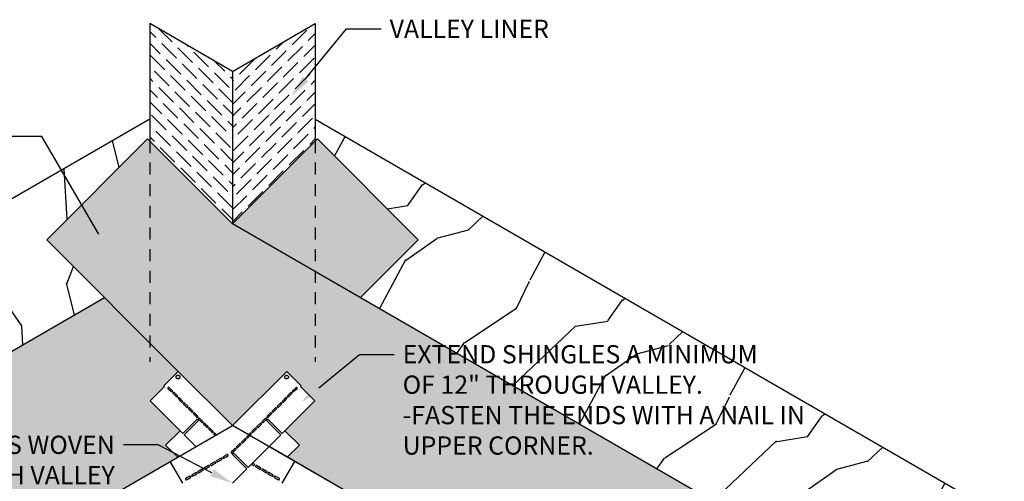
# Model space of a CAD drawing. Units: inches. Extents: x 5.9 to 21.9, y 2.1 to 14.8.
# Drawn here: x 11.7 to 21.9, y 10 to 14.8 of the extents above; entities that cross this region are included whole.
import ezdxf
from ezdxf import colors
from ezdxf.entities.mleader import LeaderData, LeaderLine
from ezdxf.math import Vec2, Vec3

# ---------------------------------------------------------------- set-up
doc = ezdxf.new("R2010")
doc.units = ezdxf.units.IN
doc.header["$MEASUREMENT"] = 0
doc.linetypes.add('HIDDEN', pattern=[0.375, 0.25, -0.125])
for name, color, linetype in [('Roof Lines', 7, 'Continuous'), ('Speckled Hatch', 7, 'Continuous'), ('Text', 7, 'Continuous'), ('Valley Hatch', 7, 'Continuous'), ('Wood Grain', 9, 'Continuous')]:
    doc.layers.add(name, color=color, linetype=linetype)
doc.styles.get("Standard").update_dxf_attribs({"font": 'arial.ttf'})

msp = doc.modelspace()

# ---------------------------------------------------------------- hatches: boundary and pattern name
at = {"layer": 'Roof Lines', "transparency": 33554687}
h = msp.add_hatch(color=7, dxfattribs=at)
h.dxf.hatch_style = 1
h.paths.add_polyline_path([(13.34777, 11.05846, 1), (13.30777, 11.05846, 1)])
h.paths.add_polyline_path([(14.47752, 11.05788, 1), (14.43752, 11.05788, 1)])
at = {"layer": 'Speckled Hatch', "true_color": 0xc7c8ca}
h = msp.add_hatch(dxfattribs=at)
h.set_pattern_fill('AR-CONC', color=9, scale=0.024)
h.set_pattern_definition([(50, (0, 0), (0.17214244, -0.0150605), [0.018, -0.198]), (355, (0, 0), (-0.0333003, 0.1805261), [0.0144, -0.1584]), (100.45144, (0.01435, -0.00126), (0.1388421, 0.1654656), [0.0152976, -0.1682741]), (46.1842, (0, 0.048), (0.256138, -0.0397246), [0.027, -0.297]), (96.6356, (0.02134, 0.0447), (0.2243189, 0.2337885), [0.0229465, -0.2524113]), (351.1842, (0, 0.048), (0.224319, 0.2337885), [0.0216, -0.2376]), (21, (0.024, 0.036), (0.1432577, -0.0966285), [0.018, -0.198]), (326, (0.024, 0.036), (0.0583957, 0.174036), [0.0144, -0.1584]), (71.45144, (0.03594, 0.02795), (0.2016534, 0.0774075), [0.0152976, -0.1682741]), (37.5, (0, 0), (0.00291837, 0.07989452), [0, -0.15648, 0, -0.1608, 0, -0.159]), (7.5, (0, 0), (0.0631367, 0.0946588), [0, -0.09168, 0, -0.15288, 0, -0.0606]), (327.5, (-0.05352, 0), (0.12811738, -0.00541317), [0, -0.06, 0, -0.1872, 0, -0.2484]), (317.5, (-0.07752, 0), (0.1399647, 0.0240252), [0, -0.078, 0, -0.12432, 0, -0.1764])])
h.paths.add_polyline_path([(13.8946, 12.65297), (13.01072, 13.53685), (11.96071, 12.48685), (13.33043, 11.11713), (13.8946, 10.55296), (14.45877, 11.11713), (14.60878, 10.96712), (14.60171, 10.96005), (14.75171, 10.81005), (14.44058, 10.49892), (14.59058, 10.34892), (14.46519, 10.22353), (17.66061, 8.37865), (17.62596, 8.31865), (18.77641, 7.65444), (19.72038, 9.28945)])
h.paths.add_polyline_path([(14.77848, 13.53685), (13.8946, 12.65297), (15.22596, 11.88431), (15.82849, 12.48685)], flags=17)
h.paths.add_polyline_path([(13.32401, 10.22353), (13.19862, 10.34892), (13.34862, 10.49892), (13.03749, 10.81005), (13.18749, 10.96005), (13.18042, 10.96712), (13.33043, 11.11713), (12.56325, 11.88431), (8.06882, 9.28945), (8.97815, 7.71444)])
h.paths.add_polyline_path([(8.18005, 6.35364), (8.43985, 6.50364), (8.30995, 6.72864), (8.56976, 6.87864), (8.43985, 7.10364), (8.69966, 7.25364), (8.60439, 7.41865), (5.85855, 5.83334), (5.85855, 4.80578), (6.95356, 4.80578), (8.02405, 5.42383), (7.92024, 5.60364), (8.18005, 5.75364), (8.05014, 5.97864), (8.30995, 6.12864)])
h.paths.add_polyline_path([(21.93065, 5.83334), (17.62596, 8.31865), (17.5307, 8.15364), (17.7905, 8.00364), (17.6606, 7.77864), (17.92041, 7.62864), (17.7905, 7.40364), (18.05031, 7.25364), (17.92041, 7.02864), (18.18021, 6.87864), (18.05031, 6.65364), (18.31012, 6.50364), (18.20631, 6.32384), (20.83566, 4.80578), (21.93065, 4.80578)])
h.paths.add_polyline_path([(18.76937, 6.6207), (20.58349, 6.6207), (19.94546, 6.99162), (18.76937, 6.99162)], flags=16)
h.paths.add_polyline_path([(19.43231, 5.87095), (21.86967, 5.87095), (20.83371, 6.46666), (19.43231, 6.54495)], flags=16)
at = {"layer": 'Valley Hatch'}
h = msp.add_hatch(dxfattribs=at)
h.set_pattern_fill('ANSI36', scale=0.69, angle=90)
h.paths.add_polyline_path([(13.03291, 14.73635), (13.8946, 14.23885), (13.8946, 12.65297), (13.03291, 13.51467)])
at = {"layer": 'Wood Grain'}
h = msp.add_hatch(dxfattribs=at)
h.set_pattern_fill('PLYWOOD', color=253, scale=1.7, angle=345)
h.set_pattern_definition([(93.435, (0, 0), (-0.762086, 3.72414), [0.6451, -4.73077]), (124.3987, (-0.03865, 0.64395), (-7.6524797, 10.850324), [0.313465, -15.35976]), (121.8476, (1.42633, 0.4626), (-18.47121, 29.5889239), [0.74568, -36.53823]), (94.9831, (1.03287, 1.09602), (-1.4062815, 14.4565692), [0.39796, -19.50003]), (75, (0.5583, -0.1496), (-1.20208, 2.08207), [0.34, -1.36]), (103.4429, (0.646304, 0.17882), (5.77460466, -24.42691087), [0.92802, -45.47295]), (69.2894, (0.43056, 1.08141), (-5.6020072, -14.3386712), [0.3417, -16.74309]), (114.8056, (0.5514, 1.40103), (4.3683386, -9.970337), [0.26555, -13.01188])])
h.paths.add_polyline_path([(12.56325, 11.88431), (11.96071, 12.48685), (12.41288, 12.93902), (12.10039, 13.20296), (5.85855, 9.59924), (5.85855, 5.83334), (8.60439, 7.41865), (8.56975, 7.47865), (8.82956, 7.62865), (8.97815, 7.71444), (8.06882, 9.28945)])
h.paths.add_polyline_path([(8.65943, 10.59073), (9.53569, 10.59073), (9.53569, 11.00287), (8.65943, 11.00287)], flags=24)
h.paths.add_polyline_path([(13.03291, 13.51467), (13.03291, 13.74135), (12.10039, 13.20296), (12.41288, 12.93902), (13.01072, 13.53685)])
h = msp.add_hatch(dxfattribs=at)
h.set_pattern_fill('PLYWOOD', color=253, scale=1.7, angle=285)
h.set_pattern_definition([(33.435, (0, 0), (2.844157, 2.522056), [0.6451, -4.73077]), (64.3987, (0.53835, 0.35545), (5.5704164, 12.0524039), [0.313465, -15.35976]), (61.8476, (1.11379, -1.00394), (16.38915475, 30.79099905), [0.74568, -36.538233]), (34.9831, (1.46561, -0.34648), (11.8166154, 8.4461601), [0.39796, -19.50003]), (15, (0.1496, -0.5583), (1.20208, 2.08207), [0.34, -1.36]), (43.4429, (0.47801, -0.470307), (-18.26702302, -17.21440977), [0.92802, -45.47295]), (9.2894, (1.15181, 0.16783), (-15.2186572, -2.3178551), [0.3417, -16.74309]), (54.8056, (1.48902, 0.22299), (-6.4503958, -8.7682606), [0.26555, -13.01188])])
h.paths.add_polyline_path([(19.72038, 9.28945), (18.77641, 7.65444), (21.93065, 5.83334), (21.93065, 9.59924), (14.7563, 13.74135), (14.7563, 13.51467), (14.77848, 13.53685), (15.82849, 12.48685), (15.22596, 11.88431)])
h.paths.add_polyline_path([(18.76321, 6.59995), (20.7789, 6.59995), (20.7789, 7.01209), (18.76321, 7.01209)], flags=25)

# ---------------------------------------------------------------- linework, layer by layer
at = {"color": 251, "linetype": 'HIDDEN', "lineweight": 30, "ltscale": 0.5, "true_color": 0x636466}
msp.add_line((13.03291, 13.51467), (13.03291, 11.21712), dxfattribs=at)
at = {"layer": 'Roof Lines', "color": 7}
for p, q in [((13.8946, 14.23885), (13.03291, 14.73635)), ((13.03291, 14.73635), (13.03291, 13.51467)), ((13.8946, 14.23885), (14.7563, 14.73635)), ((14.7563, 14.73635), (14.7563, 13.51467)), ((13.8946, 14.23885), (13.8946, 12.65297)), ((13.03291, 13.74135), (5.85855, 9.59924)), ((14.7563, 13.74135), (21.93065, 9.59924)), ((13.01072, 13.53685), (11.96071, 12.48685)), ((13.8946, 12.65297), (13.01072, 13.53685)), ((13.8946, 12.65297), (14.77848, 13.53685)), ((14.77848, 13.53685), (15.82849, 12.48685)), ((19.72038, 9.28945), (13.8946, 12.65297)), ((13.33043, 11.11713), (11.96071, 12.48685)), ((15.22596, 11.88431), (15.82849, 12.48685)), ((8.06882, 9.28945), (12.56325, 11.88431)), ((13.18042, 10.96712), (13.33043, 11.11713)), ((13.8946, 10.55296), (13.33043, 11.11713)), ((13.8946, 10.55296), (14.45877, 11.11713)), ((14.60878, 10.96712), (14.45877, 11.11713)), ((13.03749, 10.81005), (13.18749, 10.96005)), ((13.18749, 10.96005), (13.18042, 10.96712)), ((14.60171, 10.96005), (14.60878, 10.96712)), ((14.75171, 10.81005), (14.60171, 10.96005)), ((13.37691, 10.47064), (13.03749, 10.81005)), ((14.4123, 10.47064), (14.75171, 10.81005)), ((13.37691, 10.47064), (13.52691, 10.62064)), ((13.39105, 10.4565), (13.54105, 10.6065)), ((13.54105, 10.6065), (13.52691, 10.62064)), ((14.24815, 10.6065), (14.2623, 10.62064)), ((14.39815, 10.4565), (14.24815, 10.6065)), ((14.4123, 10.47064), (14.2623, 10.62064)), ((8.82956, 7.62865), (13.8946, 10.55296)), ((13.34862, 10.49892), (13.19862, 10.34892)), ((13.34862, 10.49892), (13.37691, 10.47064)), ((14.44058, 10.49892), (14.4123, 10.47064)), ((14.44058, 10.49892), (14.59058, 10.34892)), ((13.39105, 10.4565), (13.51421, 10.33334)), ((13.51421, 10.33334), (13.39105, 10.4565)), ((14.05874, 10.11708), (14.39815, 10.4565)), ((14.39815, 10.4565), (14.08703, 10.14537)), ((13.32401, 10.22353), (13.19862, 10.34892)), ((13.87978, 10.27397), (13.88397, 10.26672)), ((13.8946, 10.2883), (13.88161, 10.2808)), ((13.8908, 10.26489), (13.8946, 10.26708)), ((13.91935, 10.31305), (13.8946, 10.2883)), ((13.8946, 10.26708), (13.91228, 10.28476)), ((13.8946, 10.25294), (13.90874, 10.26708)), ((14.0446, 10.10294), (13.8946, 10.25294)), ((14.05874, 10.11708), (13.90874, 10.26708)), ((13.91228, 10.28476), (13.92996, 10.30244)), ((13.92996, 10.30951), (13.92642, 10.31305)), ((17.66061, 8.37865), (14.275, 10.33334)), ((14.46519, 10.22353), (14.59058, 10.34892)), ((13.3762, 9.95364), (13.24629, 10.17865)), ((14.07996, 10.1383), (14.0941, 10.15244)), ((14.413, 9.95364), (14.54291, 10.17865)), ((13.8946, 9.95294), (14.0446, 10.10294))]:
    msp.add_line(p, q, dxfattribs=at)
at = {"layer": 'Roof Lines'}
for p, q in [((13.8946, 10.55296), (13.33043, 11.11713)), ((13.8946, 10.55296), (14.45877, 11.11713)), ((8.56975, 7.47865), (13.8946, 10.55296)), ((17.66061, 8.37865), (13.8946, 10.55296))]:
    msp.add_line(p, q, dxfattribs=at)
at = {"layer": 'Roof Lines', "color": 7}
for points in [[(13.26881, 10.91409), (13.23346, 10.94944, 0.41421356), (13.22639, 10.94944), (13.22285, 10.94591, 0.41421356), (13.22285, 10.93884), (13.24053, 10.92116), (13.25821, 10.90348, 0.41421356), (13.26528, 10.90348), (13.26881, 10.90702, 0.41421356)], [(13.32184, 10.86105), (13.28649, 10.89641, 0.41421356), (13.27942, 10.89641), (13.27588, 10.89287, 0.41421356), (13.27588, 10.8858), (13.29356, 10.86813), (13.31124, 10.85045, 0.41421356), (13.31831, 10.85045), (13.32184, 10.85398, 0.41421356)], [(14.50271, 10.89641), (14.46736, 10.86105, 0.41421356), (14.46736, 10.85398), (14.47089, 10.85045, 0.41421356), (14.47796, 10.85045), (14.49564, 10.86813), (14.51332, 10.8858, 0.41421356), (14.51332, 10.89287), (14.50978, 10.89641, 0.41421356)], [(14.55575, 10.94944), (14.52039, 10.91409, 0.41421356), (14.52039, 10.90702), (14.52393, 10.90348, 0.41421356), (14.531, 10.90348), (14.54867, 10.92116), (14.56635, 10.93884, 0.41421356), (14.56635, 10.94591), (14.56282, 10.94944, 0.41421356)], [(13.37488, 10.80802), (13.33952, 10.84338, 0.41421356), (13.33245, 10.84338), (13.32892, 10.83984, 0.41421356), (13.32892, 10.83277), (13.34659, 10.81509), (13.36427, 10.79741, 0.41421356), (13.37134, 10.79741), (13.37488, 10.80095, 0.41421356)], [(13.42791, 10.75499), (13.39256, 10.79034, 0.41421356), (13.38548, 10.79034), (13.38195, 10.78681, 0.41421356), (13.38195, 10.77974), (13.39963, 10.76206), (13.4173, 10.74438, 0.41421356), (13.42438, 10.74438), (13.42791, 10.74792, 0.41421356)], [(14.39665, 10.79034), (14.36129, 10.75499, 0.41421356), (14.36129, 10.74792), (14.36483, 10.74438, 0.41421356), (14.3719, 10.74438), (14.38958, 10.76206), (14.40725, 10.77974, 0.41421356), (14.40725, 10.78681), (14.40372, 10.79034, 0.41421356)], [(14.44968, 10.84338), (14.41432, 10.80802, 0.41421356), (14.41432, 10.80095), (14.41786, 10.79741, 0.41421356), (14.42493, 10.79741), (14.44261, 10.81509), (14.46029, 10.83277, 0.41421356), (14.46029, 10.83984), (14.45675, 10.84338, 0.41421356)], [(13.48094, 10.70196), (13.44559, 10.73731, 0.41421356), (13.43852, 10.73731), (13.43498, 10.73377, 0.41421356), (13.43498, 10.7267), (13.45266, 10.70903), (13.47034, 10.69135, 0.41421356), (13.47741, 10.69135), (13.48094, 10.69488, 0.41421356)], [(13.53398, 10.64892), (13.49862, 10.68428, 0.41421356), (13.49155, 10.68428), (13.48801, 10.68074, 0.41421356), (13.48801, 10.67367), (13.50569, 10.65599), (13.52337, 10.63832, 0.41421356), (13.53044, 10.63832), (13.53398, 10.64185, 0.41421356)], [(14.29058, 10.68428), (14.25523, 10.64892, 0.41421356), (14.25523, 10.64185), (14.25876, 10.63832, 0.41421356), (14.26583, 10.63832), (14.28351, 10.65599), (14.30119, 10.67367, 0.41421356), (14.30119, 10.68074), (14.29765, 10.68428, 0.41421356)], [(14.34361, 10.73731), (14.30826, 10.70196, 0.41421356), (14.30826, 10.69488), (14.31179, 10.69135, 0.41421356), (14.31887, 10.69135), (14.33654, 10.70903), (14.35422, 10.7267, 0.41421356), (14.35422, 10.73377), (14.35069, 10.73731, 0.41421356)], [(13.58701, 10.59589), (13.55165, 10.63124, 0.41421356), (13.54458, 10.63124), (13.54105, 10.62771, 0.41421356), (13.54105, 10.62064), (13.55873, 10.60296), (13.5764, 10.58528, 0.41421356), (13.58347, 10.58528), (13.58701, 10.58882, 0.41421356)], [(13.64004, 10.54286), (13.60469, 10.57821, 0.41421356), (13.59762, 10.57821), (13.59408, 10.57468, 0.41421356), (13.59408, 10.5676), (13.61176, 10.54993), (13.62944, 10.53225, 0.41421356), (13.63651, 10.53225), (13.64004, 10.53578, 0.41421356)], [(14.18451, 10.57821), (14.14916, 10.54286, 0.41421356), (14.14916, 10.53578), (14.1527, 10.53225, 0.41421356), (14.15977, 10.53225), (14.17744, 10.54993), (14.19512, 10.5676, 0.41421356), (14.19512, 10.57468), (14.19159, 10.57821, 0.41421356)], [(14.23755, 10.63124), (14.20219, 10.59589, 0.41421356), (14.20219, 10.58882), (14.20573, 10.58528, 0.41421356), (14.2128, 10.58528), (14.23048, 10.60296), (14.24815, 10.62064, 0.41421356), (14.24815, 10.62771), (14.24462, 10.63124, 0.41421356)], [(13.69308, 10.48982), (13.65772, 10.52518, 0.41421356), (13.65065, 10.52518), (13.64711, 10.52164, 0.41421356), (13.64711, 10.51457), (13.66479, 10.49689), (13.68247, 10.47922, 0.41421356), (13.68954, 10.47922), (13.69308, 10.48275, 0.41421356)], [(14.07845, 10.47215), (14.04309, 10.43679, 0.41421356), (14.04309, 10.42972), (14.04663, 10.42618, 0.41421356), (14.0537, 10.42618), (14.07138, 10.44386), (14.08906, 10.46154, 0.41421356), (14.08906, 10.46861), (14.08552, 10.47215, 0.41421356)], [(14.13148, 10.52518), (14.09613, 10.48982, 0.41421356), (14.09613, 10.48275), (14.09966, 10.47922, 0.41421356), (14.10673, 10.47922), (14.12441, 10.49689), (14.14209, 10.51457, 0.41421356), (14.14209, 10.52164), (14.13855, 10.52518, 0.41421356)], [(13.97238, 10.36608), (13.93703, 10.33072, 0.41421356), (13.93703, 10.32365), (13.94056, 10.32012, 0.41421356), (13.94763, 10.32012), (13.96531, 10.3378), (13.98299, 10.35547, 0.41421356), (13.98299, 10.36254), (13.97945, 10.36608, 0.41421356)], [(14.02542, 10.41911), (13.99006, 10.38376, 0.41421356), (13.99006, 10.37669), (13.9936, 10.37315, 0.41421356), (14.00067, 10.37315), (14.01834, 10.39083), (14.03602, 10.40851, 0.41421356), (14.03602, 10.41558), (14.03249, 10.41911, 0.41421356)], [(13.71011, 10.17529), (13.66681, 10.15029, 0.41421356), (13.66498, 10.14346), (13.66748, 10.13913, 0.41421356), (13.67431, 10.1373), (13.69596, 10.1498), (13.71761, 10.1623, 0.41421356), (13.71944, 10.16913), (13.71694, 10.17346, 0.41421356)], [(13.77506, 10.21279), (13.73176, 10.18779, 0.41421356), (13.72993, 10.18096), (13.73243, 10.17663, 0.41421356), (13.73926, 10.1748), (13.76091, 10.1873), (13.78256, 10.1998, 0.41421356), (13.78439, 10.20663), (13.78189, 10.21096, 0.41421356)], [(13.84001, 10.25029), (13.79671, 10.22529, 0.41421356), (13.79488, 10.21846), (13.79738, 10.21413, 0.41421356), (13.80421, 10.2123), (13.82586, 10.2248), (13.84751, 10.2373, 0.41421356), (13.84934, 10.24413), (13.84684, 10.24846, 0.41421356)], [(13.51525, 10.06279), (13.47195, 10.03779, 0.41421356), (13.47012, 10.03096), (13.47262, 10.02663, 0.41421356), (13.47945, 10.0248), (13.5011, 10.0373), (13.52275, 10.0498, 0.41421356), (13.52458, 10.05663), (13.52208, 10.06096, 0.41421356)], [(13.5802, 10.10029), (13.5369, 10.07529, 0.41421356), (13.53507, 10.06846), (13.53757, 10.06413, 0.41421356), (13.5444, 10.0623), (13.56605, 10.0748), (13.5877, 10.0873, 0.41421356), (13.58953, 10.09413), (13.58703, 10.09846, 0.41421356)], [(13.64516, 10.13779), (13.60185, 10.11279, 0.41421356), (13.60002, 10.10596), (13.60252, 10.10163, 0.41421356), (13.60935, 10.0998), (13.63101, 10.1123), (13.65266, 10.1248, 0.41421356), (13.65449, 10.13163), (13.65199, 10.13596, 0.41421356)], [(14.18735, 10.11279), (14.14405, 10.13779, 0.41421356), (14.13722, 10.13596), (14.13472, 10.13163, 0.41421356), (14.13655, 10.1248), (14.1582, 10.1123), (14.17985, 10.0998, 0.41421356), (14.18668, 10.10163), (14.18918, 10.10596, 0.41421356)], [(14.2523, 10.07529), (14.209, 10.10029, 0.41421356), (14.20217, 10.09846), (14.19967, 10.09413, 0.41421356), (14.2015, 10.0873), (14.22315, 10.0748), (14.2448, 10.0623, 0.41421356), (14.25163, 10.06413), (14.25413, 10.06846, 0.41421356)], [(14.31725, 10.03779), (14.27395, 10.06279, 0.41421356), (14.26712, 10.06096), (14.26462, 10.05663, 0.41421356), (14.26645, 10.0498), (14.2881, 10.0373), (14.30975, 10.0248, 0.41421356), (14.31658, 10.02663), (14.31908, 10.03096, 0.41421356)], [(13.4503, 10.02529), (13.407, 10.00029, 0.41421356), (13.40517, 9.99346), (13.40767, 9.98913, 0.41421356), (13.4145, 9.9873), (13.43615, 9.9998), (13.4578, 10.0123, 0.41421356), (13.45963, 10.01913), (13.45713, 10.02346, 0.41421356)], [(14.3822, 10.00029), (14.3389, 10.02529, 0.41421356), (14.33207, 10.02346), (14.32957, 10.01913, 0.41421356), (14.3314, 10.0123), (14.35305, 9.9998), (14.3747, 9.9873, 0.41421356), (14.38153, 9.98913), (14.38403, 9.99346, 0.41421356)]]:
    msp.add_lwpolyline(points, format="xyb", close=True, dxfattribs=at)
for points in [[(13.72681, 10.45608), (13.71075, 10.47215, 0.41421356), (13.70368, 10.47215), (13.70015, 10.46861, 0.41421356), (13.70015, 10.46154), (13.71337, 10.44832)], [(14.09211, 10.15046), (14.09324, 10.1498), (14.1149, 10.1373, 0.41421356), (14.12173, 10.13913), (14.12423, 10.14346, 0.41421356), (14.1224, 10.15029), (14.10309, 10.16144)]]:
    msp.add_lwpolyline(points, format="xyb", dxfattribs=at)
for centre in [(13.32777, 11.05846), (14.45752, 11.05788)]:
    msp.add_circle(centre, 0.02, dxfattribs=at)
for centre, start, end in [((13.88411, 10.27647), 120, 210), ((13.8883, 10.26922), 210, 300), ((13.92289, 10.30951), 45, 135), ((13.92642, 10.30598), 315, 45)]:
    msp.add_arc(centre, 0.005, start, end, dxfattribs=at)

# ---------------------------------------------------------------- next in the draw order: leaders
at = {"layer": 'Text', "color": 7}
ml = msp.add_multileader_mtext('Standard', dxfattribs=at)
ml.set_content('VALLEY LINER', color=7)
ml.set_leader_properties()
ml.build(insert=Vec2(0, 0))
ml.multileader.update_dxf_attribs({"dogleg_length": 0.36, "arrow_head_size": 0.24})
ctx = ml.context
ctx.base_point, ctx.char_height, ctx.arrow_head_size, ctx.landing_gap_size, ctx.plane_origin = Vec3(15.44078, 14.68227), 0.19, 0.24, 0.09, Vec3(14.37244, 14.14342)
notes = []
notes.append((ctx, [(0, (1, 1, 0), (15.08078, 14.68227), (1, 0), 0.36, [(0, [(14.50279, 13.97424)], 0, [])])]))
ctx.mtext.insert, ctx.mtext.flow_direction = Vec3(15.53078, 14.77734), 5
ctx.mtext.has_bg_fill, ctx.mtext.bg_color, ctx.mtext.bg_scale_factor, ctx.mtext.bg_transparency, ctx.mtext.use_window_bg_color = 1, -1023410167, 1.5, 0, 1
ml = msp.add_multileader_mtext('Standard', dxfattribs=at)
ml.set_content('UNDERLAYMENT WOVEN  THROUGH VALLEY\\P(MAY ALSO BE APPLIED TO VALLEY LINER BY A MINIMUM 6" LAP).', color=7)
ml.set_leader_properties()
ml.build(insert=Vec2(0, 0))
ml.multileader.update_dxf_attribs({"text_right_attachment_type": 2, "dogleg_length": 0.36, "arrow_head_size": 0.24})
ctx = ml.context
ctx.base_point, ctx.char_height, ctx.arrow_head_size, ctx.landing_gap_size, ctx.plane_origin = Vec3(6.62062, 14.04376), 0.19, 0.24, 0.09, Vec3(13.01286, 12.70866)
ctx.right_attachment, ctx.text_align_type, ctx.attachment_type = 2, 2, 2
notes.append((ctx, [(0, (1, 1, 0), (11.90936, 13.56208), (-1, 0), 0.53915, [(0, [(12.62218, 12.33621)], 0, [])])]))
ctx.mtext.insert, ctx.mtext.width, ctx.mtext.defined_height, ctx.mtext.alignment, ctx.mtext.flow_direction = Vec3(11.28021, 14.16669), 4.6123198, 1.55241, 3, 5
ctx.mtext.has_bg_fill, ctx.mtext.bg_color, ctx.mtext.bg_scale_factor, ctx.mtext.bg_transparency, ctx.mtext.use_window_bg_color = 1, -1073741824, 1.25, 0, 1
ml = msp.add_multileader_mtext('Standard', dxfattribs=at)
ml.set_content('EXTEND SHINGLES A MINIMUM\\POF 12" THROUGH VALLEY.\\P-FASTEN THE ENDS WITH A NAIL IN UPPER CORNER.', color=7)
ml.set_leader_properties()
ml.build(insert=Vec2(0, 0))
ml.multileader.update_dxf_attribs({"dogleg_length": 0.36, "arrow_head_size": 0.24})
ctx = ml.context
ctx.base_point, ctx.char_height, ctx.arrow_head_size, ctx.landing_gap_size, ctx.plane_origin = Vec3(15.5762, 11.29337), 0.19, 0.24, 0.09, Vec3(14.60856, 10.79326)
notes.append((ctx, [(0, (1, 1, 0), (15.2162, 11.29337), (1, 0), 0.36, [(0, [(14.60856, 10.79326)], 0, [])])]))
ctx.mtext.insert, ctx.mtext.width, ctx.mtext.flow_direction = Vec3(15.6662, 11.38999), 4.6267384, 5
ctx.mtext.has_bg_fill, ctx.mtext.bg_color, ctx.mtext.bg_scale_factor, ctx.mtext.bg_transparency, ctx.mtext.use_window_bg_color = 1, -1073741824, 1.25, 0, 1
ml = msp.add_multileader_mtext('Standard', dxfattribs=at)
ml.set_content('SHINGLES WOVEN\\PTHROUGH VALLEY', color=7)
ml.set_leader_properties()
ml.build(insert=Vec2(0, 0))
ml.multileader.update_dxf_attribs({"dogleg_length": 0.36, "arrow_head_size": 0.24})
ctx = ml.context
ctx.base_point, ctx.char_height, ctx.arrow_head_size, ctx.landing_gap_size, ctx.plane_origin = Vec3(10.16827, 10.35079), 0.19, 0.24, 0.09, Vec3(13.8946, 9.95294)
ctx.text_align_type, ctx.attachment_type = 2, 2
notes.append((ctx, [(0, (1, 1, 0), (13.11891, 10.35079), (-1, 0), 0.36, [(0, [(13.8946, 9.95294)], 0, [])])]))
ctx.mtext.insert, ctx.mtext.alignment, ctx.mtext.flow_direction = Vec3(12.66891, 10.44741), 3, 5
ctx.mtext.has_bg_fill, ctx.mtext.bg_color, ctx.mtext.bg_scale_factor, ctx.mtext.bg_transparency, ctx.mtext.use_window_bg_color = 1, -1023410167, 1.5, 0, 1
for ctx, leaders in notes:
    for number, flags, end, landing, length, lines in leaders:
        leader = LeaderData()
        leader.index, (leader.has_last_leader_line, leader.has_dogleg_vector, leader.attachment_direction) = number, flags
        leader.last_leader_point, leader.dogleg_vector, leader.dogleg_length = Vec3(end), Vec3(landing), length
        for number, points, colour, breaks in lines:
            line = LeaderLine()
            line.index, line.vertices, line.color, line.breaks = number, Vec3.list(points), colors.encode_raw_color(colour), breaks
            leader.lines.append(line)
        ctx.leaders.append(leader)

# ---------------------------------------------------------------- next in the draw order: hatches: boundary and pattern name
at = {"layer": 'Valley Hatch'}
h = msp.add_hatch(dxfattribs=at)
h.set_pattern_fill('ANSI36', scale=0.69)
h.paths.add_polyline_path([(14.7563, 14.73635), (13.8946, 14.23885), (13.8946, 12.65297), (14.7563, 13.51467)])

# ---------------------------------------------------------------- next in the draw order: linework, layer by layer
at = {"color": 251, "linetype": 'HIDDEN', "lineweight": 30, "ltscale": 0.5, "true_color": 0x636466}
msp.add_line((14.7563, 13.51467), (14.7563, 11.21712), dxfattribs=at)

doc.saveas('drawing.dxf')
